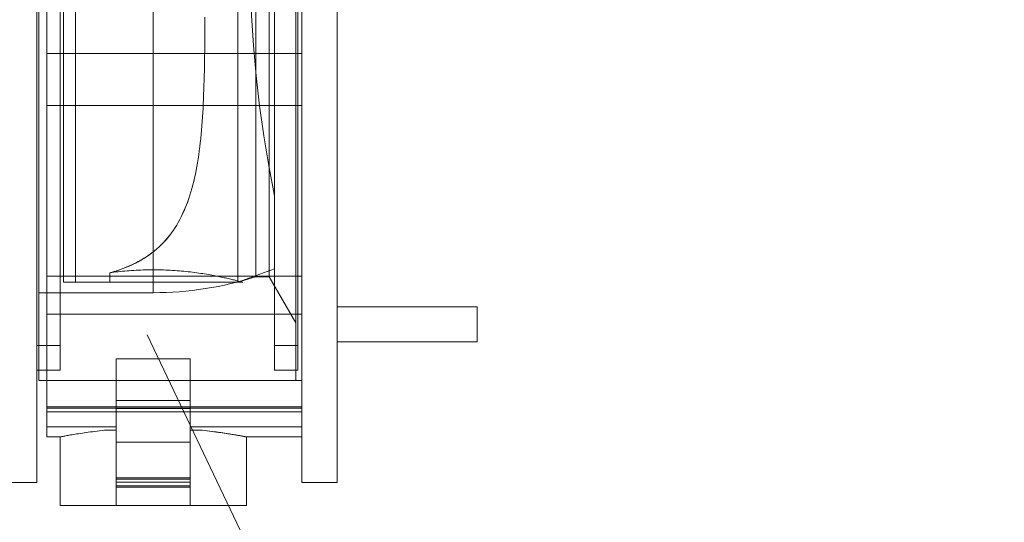
# Model space of a CAD drawing. Extents: x 290 to 720, y 177 to 300.
# Drawn here: x 573 to 573, y 227 to 227 of the extents above; entities that cross this region are included whole.
import ezdxf

# ---------------------------------------------------------------- set-up
doc = ezdxf.new("R2010")
doc.units = 0
doc.header["$MEASUREMENT"] = 0
doc.linetypes.add('phl_center', pattern=[0.75, 0.4, -0.35])
doc.linetypes.add('phl_thick', pattern=[0])
for name, color, linetype, lineweight in [('elettrovalvola', 5, 'CONTINUOUS', 15), ('quote', 1, 'CONTINUOUS', 15), ('SCRITTE', 1, 'CONTINUOUS', 15)]:
    doc.layers.add(name, color=color, linetype=linetype, lineweight=lineweight)
doc.styles.add('RED', font='ARIAL.TTF')
doc.dimstyles.new('RED', dxfattribs={"dimscale": 0.045, "dimtxt": 2.5, "dimasz": 1.5, "dimexe": 1.5, "dimexo": 0, "dimgap": 1.2, "dimtad": 0, "dimtih": 1, "dimtoh": 1, "dimzin": 1, "dimdsep": 46, "dimtxsty": 'RED', "dimcen": 0, "dimadec": 0, "dimazin": 0, "dimtfac": 1, "dimtdec": 4, "dimtmove": 0, "dimatfit": 3, "dimfxl": 0, "dimtolj": 1, "dimtzin": 0, "dimarcsym": 0})

msp = doc.modelspace()

# ---------------------------------------------------------------- linework, layer by layer
at = {"layer": 'elettrovalvola', "linetype": 'phl_center'}
for p, q in [((572.599905850119, 227.3872749237335), (572.599905850119, 227.5733749298371)), ((572.6033437201446, 227.3872749237335), (572.6033437201446, 227.5733749298371)), ((572.6033437201446, 227.3872749237335), (572.6033437201446, 227.5733749298371)), ((572.6494058501189, 227.3876747650421), (572.6494058501189, 227.5729750885285)), ((572.6494058501189, 227.3876747650421), (572.6494058501189, 227.5729750885285)), ((572.6599058501189, 227.391096617154), (572.6599058501189, 227.5695532364167)), ((572.5929058501189, 227.3693249267853), (572.5929058501189, 227.4803249267853)), ((572.598905850119, 227.3623249267853), (572.598905850119, 227.4803249267853)), ((572.598905850119, 227.3623349289216), (572.598905850119, 227.4803249267853)), ((572.6254058501189, 227.3843249267854), (572.6254058501189, 227.4803249267853)), ((572.6254058501189, 227.3843249267854), (572.6254058501189, 227.4803249267853)), ((572.6546102587646, 227.3888766083039), (572.6546102587646, 227.4803249267853)), ((572.6583425604766, 227.3888766083039), (572.6583425604766, 227.4803249267853)), ((572.6599058501189, 227.3623249267853), (572.6599058501189, 227.4803249267853)), ((572.6599058501189, 227.3623349289216), (572.6599058501189, 227.4803249267853)), ((572.665905850119, 227.3593249267853), (572.665905850119, 227.4803249267853)), ((572.665905850119, 227.3693249267853), (572.665905850119, 227.4803249267853)), ((572.666505848593, 227.3623349289216), (572.666505848593, 227.4803249267853)), ((572.6400874068206, 227.4612167763031), (572.6400923869079, 227.4626284336365)), ((572.6400874163573, 227.4612228607453), (572.6400923964446, 227.4626349491395)), ((572.640073496527, 227.4584032120026), (572.6400811650221, 227.4598081993378)), ((572.6400735194152, 227.4584081577576), (572.6400811783736, 227.4598137573517)), ((572.6400811650221, 227.4598081993378), (572.6400874068206, 227.4612167763031)), ((572.6400811783736, 227.4598137573517), (572.6400874163573, 227.4612228607453)), ((572.6400531527465, 227.4556059765137), (572.6400642325347, 227.4570023197449)), ((572.6400531918472, 227.4556094478882), (572.640064269728, 227.4570065674103)), ((572.6400642325347, 227.4570023197449), (572.640073496527, 227.4584032120026)), ((572.640064269728, 227.4570065674103), (572.6400735194152, 227.4584081577576)), ((572.6400244872038, 227.4528288425721), (572.6400399920409, 227.4542146572388)), ((572.6400245062773, 227.4528305744446), (572.6400400254195, 227.4542172855652)), ((572.6400399920409, 227.4542146572388), (572.6400531527465, 227.4556059765137)), ((572.6400400254195, 227.4542172855652), (572.6400531918472, 227.4556094478882)), ((572.5951558501189, 227.4522781605042), (572.6676558501189, 227.4522781605042)), ((572.6399853617614, 227.4500754646577), (572.6400063721602, 227.4514498028077)), ((572.6399853808349, 227.4500756553925), (572.6400063712066, 227.4514490150727)), ((572.6400063712066, 227.4514490150727), (572.6400244872038, 227.4528288425721)), ((572.6400063721602, 227.4514498028077), (572.6400245062773, 227.4528305744446)), ((572.6399336573546, 227.4473480476654), (572.639961210913, 227.4487080482758)), ((572.6399337117141, 227.447350271634), (572.63996124906, 227.4487092479981)), ((572.639961210913, 227.4487080482758), (572.6399853617614, 227.4500754646577)), ((572.63996124906, 227.4487092479981), (572.6399853808349, 227.4500756553925)), ((572.6398671919768, 227.4446522087372), (572.6399024264281, 227.4459959434784)), ((572.6398673035567, 227.4446565193452), (572.6399025008147, 227.4459992050446)), ((572.6399024264281, 227.4459959434784), (572.6399336573546, 227.4473480476654)), ((572.6399025008147, 227.4459992050446), (572.6399337117141, 227.447350271634)), ((572.6397341229384, 227.4406756767548), (572.6397833744949, 227.4419916214264)), ((572.6397344242995, 227.4406831306732), (572.6397836014693, 227.441998041562)), ((572.6397833744949, 227.4419916214264), (572.6398276202148, 227.443317282132)), ((572.6397836014693, 227.441998041562), (572.6398277823394, 227.443322649411)), ((572.6398276202148, 227.443317282132), (572.6398671919768, 227.4446522087372)), ((572.6398277823394, 227.443322649411), (572.6398673035567, 227.4446565193452)), ((572.6396192614501, 227.4380747246064), (572.6396795298522, 227.4393698944367)), ((572.6396197354262, 227.4380841774262), (572.6396799151366, 227.4393783630646)), ((572.6396795298522, 227.4393698944367), (572.6397341229384, 227.4406756767548)), ((572.6396799151366, 227.4393783630646), (572.6397344242995, 227.4406831306732)), ((572.5951558501189, 227.4375649437226), (572.6676558501189, 227.4375649437226)), ((572.6394803358977, 227.4355178322113), (572.6395529829924, 227.4367906212128)), ((572.6394810187286, 227.4355292724884), (572.6395535513824, 227.4368010162629)), ((572.6395529829924, 227.4367906212128), (572.6396192614501, 227.4380747246064)), ((572.6395535513824, 227.4368010162629), (572.6396197354262, 227.4380841774262)), ((572.6393143784469, 227.4330070328034), (572.6394009253447, 227.4342564949311)), ((572.6393153569168, 227.4330205559052), (572.6394017483657, 227.4342690071381)), ((572.6394009253447, 227.4342564949311), (572.6394803358977, 227.4355178322113)), ((572.6394017483657, 227.4342690071381), (572.6394810187286, 227.4355292724884)), ((572.639118368811, 227.4305453972138), (572.6392203175491, 227.4317698616303)), ((572.6391197030013, 227.4305607284821), (572.6392214667266, 227.4317843231476)), ((572.6392203175491, 227.4317698616303), (572.6393143784469, 227.4330070328034)), ((572.6392214667266, 227.4317843231476), (572.6393153569168, 227.4330205559052)), ((572.6387614466613, 227.4269524597443), (572.6388893086379, 227.4281362785614)), ((572.6387634026473, 227.4269698433198), (572.6388910471862, 227.4281530746735)), ((572.6388893086379, 227.4281362785614), (572.6390081574385, 227.4293340629853)), ((572.6388910471862, 227.4281530746735), (572.6390096880858, 227.4293501724518)), ((572.6390081574385, 227.4293340629853), (572.639118368811, 227.4305453972138)), ((572.6390096880858, 227.4293501724518), (572.6391197030013, 227.4305607284821)), ((572.6384771449035, 227.4246283020294), (572.6386241852706, 227.4257830147065)), ((572.6384795786803, 227.4246465858734), (572.6386263768142, 227.4258008865632)), ((572.6386241852706, 227.4257830147065), (572.6387614466613, 227.4269524597443)), ((572.6386263768142, 227.4258008865632), (572.6387634026473, 227.4269698433198)), ((572.637973714537, 227.4212559723175), (572.6381522728866, 227.4223644394196)), ((572.6379768788283, 227.4212749695099), (572.6381551930373, 227.4223832954682)), ((572.6381522728866, 227.4223644394196), (572.63831996221, 227.423488665036)), ((572.6381551930373, 227.4223832954682), (572.6383226382201, 227.423507276944)), ((572.63831996221, 227.423488665036), (572.6384771449035, 227.4246283020294)), ((572.6383226382201, 227.423507276944), (572.6384795786803, 227.4246465858734)), ((572.6375825335448, 227.4190876793183), (572.6377839219039, 227.420163603238)), ((572.6375861908858, 227.4191066269196), (572.6377873322433, 227.4201826347626)), ((572.6377839219039, 227.420163603238), (572.637973714537, 227.4212559723175)), ((572.6377873322433, 227.4201826347626), (572.6379768788283, 227.4212749695099)), ((572.6369051520293, 227.4159616913117), (572.6371434990829, 227.416986460141)), ((572.6369095417922, 227.4159797729767), (572.6371476628249, 227.4170049042023)), ((572.6371434990829, 227.416986460141), (572.6373691842025, 227.4180285362519)), ((572.6371476628249, 227.4170049042023), (572.6373730894989, 227.4180472740448)), ((572.6373691842025, 227.4180285362519), (572.6375825335448, 227.4190876793183)), ((572.6373730894989, 227.4180472740448), (572.6375861908858, 227.4191066269196)), ((572.6361111123031, 227.4129937042511), (572.6363892619079, 227.4139650711334)), ((572.6361159388488, 227.4130101074494), (572.6363939816421, 227.413982138089)), ((572.6363892619079, 227.4139650711334), (572.6366538407271, 227.4149544815338)), ((572.6363939816421, 227.413982138089), (572.6366584145492, 227.4149721054352)), ((572.6366538407271, 227.4149544815338), (572.6369051520293, 227.4159616913117)), ((572.6366584145492, 227.4149721054352), (572.6369095417922, 227.4159797729767)), ((572.635512894339, 227.4111061081208), (572.6358190915054, 227.4120406326569)), ((572.6355178248351, 227.4111208175935), (572.6358239876693, 227.4120562576569)), ((572.6358190915054, 227.4120406326569), (572.6361111123031, 227.4129937042511)), ((572.6358239876693, 227.4120562576569), (572.6361159388488, 227.4130101074494)), ((572.6341407715743, 227.4075576767243), (572.6345063578551, 227.408416021756)), ((572.6341452118819, 227.4075676636017), (572.6345110804504, 227.4084272980012)), ((572.6345063578551, 227.408416021756), (572.6348567768996, 227.409293631009)), ((572.6345110804504, 227.4084272980012), (572.6348616606658, 227.4093061279572)), ((572.6348567768996, 227.409293631009), (572.6351922194426, 227.410190367154)), ((572.6348616606658, 227.4093061279572), (572.6351971499389, 227.4102040313996)), ((572.6351922194426, 227.410190367154), (572.635512894339, 227.4111061081208)), ((572.6351971499389, 227.4102040313996), (572.6355178248351, 227.4111208175935)), ((572.6329510971968, 227.405099363736), (572.6333633324568, 227.4058992218293)), ((572.632953978247, 227.4051049637116), (572.6333668496078, 227.4059063782014)), ((572.6333633324568, 227.4058992218293), (572.6337598263686, 227.4067187027253)), ((572.6333668496078, 227.4059063782014), (572.6337638642257, 227.4067273163117)), ((572.6337598263686, 227.4067187027253), (572.6341407715743, 227.4075576767243)), ((572.6337638642257, 227.4067273163117), (572.6341452118819, 227.4075676636017)), ((572.6311254126495, 227.4020748886383), (572.6316130940382, 227.4028108047761)), ((572.6311348025267, 227.4020886291779), (572.6316179568237, 227.402818327359)), ((572.6316130940382, 227.4028108047761), (572.6320783764785, 227.4035585464752)), ((572.6316179568237, 227.402818327359), (572.6320799076026, 227.4035611175812)), ((572.6320783764785, 227.4035585464752), (572.6325229308075, 227.4043192505158)), ((572.6320799076026, 227.4035611175812), (572.6325250603621, 227.4043231720246)), ((572.6325229308075, 227.4043192505158), (572.6329510971968, 227.405099363736)), ((572.6325250603621, 227.4043231720246), (572.632953978247, 227.4051049637116)), ((572.6289461931651, 227.3992748398102), (572.6295255419677, 227.3999510483063)), ((572.6289738103812, 227.3993061203278), (572.6295487024253, 227.3999789642609)), ((572.6295255419677, 227.3999510483063), (572.6300818235343, 227.4006438049592)), ((572.6295487024253, 227.3999789642609), (572.6301004087394, 227.4006677154816)), ((572.6300818235343, 227.4006438049592), (572.6306150724357, 227.4013521179474)), ((572.6301004087394, 227.4006677154816), (572.6306290323203, 227.4013713440217)), ((572.6306150724357, 227.4013521179474), (572.6311254126495, 227.4020748886383)), ((572.6306290323203, 227.4013713440217), (572.6311348025267, 227.4020886291779)), ((572.6263986035054, 227.3967530731476), (572.6270697403615, 227.3973546127595)), ((572.6264424459403, 227.3967912124909), (572.6271099341576, 227.3973919204987)), ((572.6270697403615, 227.3973546127595), (572.6277181975311, 227.3979758438386)), ((572.6271099341576, 227.3973919204987), (572.62775442285, 227.3980117401398)), ((572.6277181975311, 227.3979758438386), (572.6283437435096, 227.3986161407746)), ((572.62775442285, 227.3980117401398), (572.6283757204478, 227.3986500839509)), ((572.6283437435096, 227.3986161407746), (572.6289461931651, 227.3992748398102)), ((572.6283757204478, 227.3986500839509), (572.6289738103812, 227.3993061203278)), ((572.6227151131098, 227.3940574859894), (572.6234939222996, 227.3945539688386)), ((572.6227706064647, 227.3940917114533), (572.6235481507247, 227.3945899032868)), ((572.6234939222996, 227.3945539688386), (572.6242521618074, 227.3950720047272)), ((572.6235481507247, 227.3945899032868), (572.6243046251004, 227.3951091903961)), ((572.6242521618074, 227.3950720047272), (572.6249893703227, 227.3956113952912)), ((572.6243046251004, 227.3951091903961), (572.6250394873088, 227.3956493667878)), ((572.6249893703227, 227.3956113952912), (572.6257050232356, 227.3961718506135)), ((572.6250394873088, 227.3956493667878), (572.6257522121136, 227.3962101806916)), ((572.6257050232356, 227.3961718506135), (572.6263986035054, 227.3967530731476)), ((572.6257522121136, 227.3962101806916), (572.6264424459403, 227.3967912124909)), ((572.617652710623, 227.3915287384308), (572.6185381342833, 227.3918972076691)), ((572.6176976820891, 227.3915468506134), (572.6185876523917, 227.3919186081208)), ((572.6185381342833, 227.3918972076691), (572.6194082858032, 227.3922865814484)), ((572.6185876523917, 227.3919186081208), (572.6194610840743, 227.3923110870636)), ((572.6194082858032, 227.3922865814484), (572.6202620632117, 227.3926971115388)), ((572.6194610840743, 227.3923110870636), (572.6203169304794, 227.3927245468415)), ((572.6202620632117, 227.3926971115388), (572.6210983802741, 227.3931290573395)), ((572.6203169304794, 227.3927245468415), (572.6211543385451, 227.3931591018952)), ((572.6210983802741, 227.3931290573395), (572.6219163317149, 227.3935825104035)), ((572.6211543385451, 227.3931591018952), (572.621972495026, 227.3936147980012)), ((572.6219163317149, 227.3935825104035), (572.6227151131098, 227.3940574859894)), ((572.621972495026, 227.3936147980012), (572.6227706064647, 227.3940917114533)), ((572.5951558501189, 227.3889865173615), (572.6676558501189, 227.3889865173615)), ((572.6130397593444, 227.389986837796), (572.6139825512831, 227.3902567123688)), ((572.6130397765105, 227.3899868301667), (572.6139949242538, 227.3902604202546)), ((572.6130397812789, 227.3872749237335), (572.6130397812789, 227.3899868301667)), ((572.6130397812789, 227.3872749237335), (572.6130397812789, 227.3899868301667)), ((572.6130397841399, 227.3899868301667), (572.6136278025573, 227.3900654358185)), ((572.6130397841399, 227.3899868301667), (572.6136278025573, 227.3900654358185)), ((572.6136278025573, 227.3900654358185), (572.6142249400084, 227.3901414093293)), ((572.6136278025573, 227.3900654358185), (572.6142249400084, 227.3901414093293)), ((572.6139825512831, 227.3902567123688), (572.6149166628783, 227.3905453476227)), ((572.6139949242538, 227.3902604202546), (572.6149396349853, 227.3905527328766)), ((572.6142249400084, 227.3901414093293), (572.6148305069869, 227.3902144836701)), ((572.6142249400084, 227.3901414093293), (572.6148305069869, 227.3902144836701)), ((572.6148305069869, 227.3902144836701), (572.6154438130325, 227.390284407071)), ((572.6148305069869, 227.3902144836701), (572.6154438130325, 227.390284407071)), ((572.6149166628783, 227.3905453476227), (572.6158406502669, 227.3908532547272)), ((572.6149396349853, 227.3905527328766), (572.615872535414, 227.3908642639435)), ((572.6154438130325, 227.390284407071), (572.6160642401641, 227.3903509353913)), ((572.6154438130325, 227.390284407071), (572.6160642401641, 227.3903509353913)), ((572.6158406502669, 227.3908532547272), (572.6167531277603, 227.391180891446)), ((572.615872535414, 227.3908642639435), (572.6167922760909, 227.3911955093659)), ((572.6160642401641, 227.3903509353913), (572.6166912686293, 227.3904138702668)), ((572.6160642401641, 227.3903509353913), (572.6166912686293, 227.3904138702668)), ((572.6166912686293, 227.3904138702668), (572.6173241507475, 227.3904730057038)), ((572.6166912686293, 227.3904138702668), (572.6173241507475, 227.3904730057038)), ((572.6167531277603, 227.391180891446), (572.617652710623, 227.3915287384308)), ((572.6167922760909, 227.3911955093659), (572.6176976820891, 227.3915468506134)), ((572.6173241507475, 227.3904730057038), (572.6179621278709, 227.3905281509675)), ((572.6173241507475, 227.3904730057038), (572.6179621278709, 227.3905281509675)), ((572.6179621278709, 227.3905281509675), (572.6186044341987, 227.3905791000641)), ((572.6179621278709, 227.3905281509675), (572.6186044341987, 227.3905791000641)), ((572.6186044341987, 227.3905791000641), (572.6192502643531, 227.3906257309235)), ((572.6186044341987, 227.3905791000641), (572.6192502643531, 227.3906257309235)), ((572.6192502643531, 227.3906257309235), (572.6198988005584, 227.3906679062165)), ((572.6192502643531, 227.3906257309235), (572.6198988005584, 227.3906679062165)), ((572.6198988005584, 227.3906679062165), (572.6205492250388, 227.3907055115021)), ((572.6198988005584, 227.3906679062165), (572.6205492250388, 227.3907055115021)), ((572.6205492250388, 227.3907055115021), (572.6212007328933, 227.3907384475983)), ((572.6205492250388, 227.3907055115021), (572.6212007328933, 227.3907384475983)), ((572.6212007328933, 227.3907384475983), (572.6218524863189, 227.3907666687287)), ((572.6212007328933, 227.3907384475983), (572.6218524863189, 227.3907666687287)), ((572.6218524863189, 227.3907666687287), (572.6225036248629, 227.3907901520051)), ((572.6218524863189, 227.3907666687287), (572.6225036248629, 227.3907901520051)), ((572.6225036248629, 227.3907901520051), (572.6231532883113, 227.3908088592804)), ((572.6225036248629, 227.3907901520051), (572.6231532883113, 227.3908088592804)), ((572.6231532883113, 227.3908088592804), (572.6238006090587, 227.3908227981842)), ((572.6231532883113, 227.3908088592804), (572.6238006090587, 227.3908227981842)), ((572.6238006090587, 227.3908227981842), (572.6244447068041, 227.3908320297516)), ((572.6238006090587, 227.3908227981842), (572.6244447068041, 227.3908320297516)), ((572.6244447068041, 227.3908320297516), (572.6250846996074, 227.3908366226471)), ((572.6244447068041, 227.3908320297516), (572.6250846996074, 227.3908366226471)), ((572.6250846996074, 227.3908366226471), (572.6257210382884, 227.3908366455353)), ((572.6250846996074, 227.3908366226471), (572.6257210382884, 227.3908366455353)), ((572.6263609885639, 227.3908320907868), (572.6257210382884, 227.3908366455353)), ((572.6263609885639, 227.3908320907868), (572.6257210382884, 227.3908366455353)), ((572.6270050520366, 227.3908229049958), (572.6263609885639, 227.3908320907868)), ((572.6270050520366, 227.3908229049958), (572.6263609885639, 227.3908320907868)), ((572.6276523467964, 227.3908090118684), (572.6270050520366, 227.3908229049958)), ((572.6276523467964, 227.3908090118684), (572.6270050520366, 227.3908229049958)), ((572.6283019923633, 227.3907903503693), (572.6276523467964, 227.3908090118684)), ((572.6283019923633, 227.3907903503693), (572.6276523467964, 227.3908090118684)), ((572.6289531208938, 227.3907669128693), (572.6283019923633, 227.3907903503693)), ((572.6289531208938, 227.3907669128693), (572.6283019923633, 227.3907903503693)), ((572.629604872412, 227.3907387298859), (572.6289531208938, 227.3907669128693)), ((572.629604872412, 227.3907387298859), (572.6289531208938, 227.3907669128693)), ((572.6302563869422, 227.3907058395661), (572.629604872412, 227.3907387298859)), ((572.6302563869422, 227.3907058395661), (572.629604872412, 227.3907387298859)), ((572.6309068247741, 227.3906682800568), (572.6302563869422, 227.3907058395661)), ((572.6309068247741, 227.3906682800568), (572.6302563869422, 227.3907058395661)), ((572.631555382437, 227.3906261429108), (572.6309068247741, 227.3906682800568)), ((572.631555382437, 227.3906261429108), (572.6309068247741, 227.3906682800568)), ((572.6322012421554, 227.3905795578278), (572.631555382437, 227.3906261429108)), ((572.6322012421554, 227.3905795578278), (572.631555382437, 227.3906261429108)), ((572.6328435851997, 227.3905286468781), (572.6322012421554, 227.3905795578278)), ((572.6328435851997, 227.3905286468781), (572.6322012421554, 227.3905795578278)), ((572.6334816061919, 227.3904735397614), (572.6328435851997, 227.3905286468781)), ((572.6334816061919, 227.3904735397614), (572.6328435851997, 227.3905286468781)), ((572.6341145398086, 227.3904144424714), (572.6334816061919, 227.3904735397614)), ((572.6341145398086, 227.3904144424714), (572.6334816061919, 227.3904735397614)), ((572.6347416254943, 227.3903515457428), (572.6341145398086, 227.3904144424714)), ((572.6347416254943, 227.3903515457428), (572.6341145398086, 227.3904144424714)), ((572.6353621174758, 227.3902850479401), (572.6347416254943, 227.3903515457428)), ((572.6353621174758, 227.3902850479401), (572.6347416254943, 227.3903515457428)), ((572.6359754931395, 227.3902151550568), (572.6353621174758, 227.3902850479401)), ((572.6359754931395, 227.3902151550568), (572.6353621174758, 227.3902850479401)), ((572.6365811364119, 227.3901421036042), (572.6359754931395, 227.3902151550568)), ((572.6365811364119, 227.3901421036042), (572.6359754931395, 227.3902151550568)), ((572.6371783549255, 227.390066160611), (572.6365811364119, 227.3901421036042)), ((572.6371783549255, 227.390066160611), (572.6365811364119, 227.3901421036042)), ((572.6377664620345, 227.3899875702179), (572.6371783549255, 227.390066160611)), ((572.6377664620345, 227.3899875702179), (572.6371783549255, 227.390066160611)), ((572.6383448092406, 227.389906622342), (572.6377664620345, 227.3899875702179)), ((572.6383448092406, 227.389906622342), (572.6377664620345, 227.3899875702179)), ((572.6389127928679, 227.3898235992707), (572.6383448092406, 227.389906622342)), ((572.6389127928679, 227.3898235992707), (572.6383448092406, 227.389906622342)), ((572.6394698111479, 227.3897387909211), (572.6389127928679, 227.3898235992707)), ((572.6394698111479, 227.3897387909211), (572.6389127928679, 227.3898235992707)), ((572.6400152718489, 227.3896525024689), (572.6394698111479, 227.3897387909211)), ((572.6400152718489, 227.3896525024689), (572.6394698111479, 227.3897387909211)), ((572.6405486590331, 227.38956503909), (572.6400152718489, 227.3896525024689)), ((572.6405486590331, 227.38956503909), (572.6400152718489, 227.3896525024689)), ((572.6410694720214, 227.3894766907013), (572.6405486590331, 227.38956503909)), ((572.6410694720214, 227.3894766907013), (572.6405486590331, 227.38956503909)), ((572.6415772101348, 227.3893877777375), (572.6410694720214, 227.3894766907013)), ((572.6415772101348, 227.3893877777375), (572.6410694720214, 227.3894766907013)), ((572.6420713889067, 227.3892985977448), (572.6415772101348, 227.3893877777375)), ((572.6420713889067, 227.3892985977448), (572.6415772101348, 227.3893877777375)), ((572.64255159635, 227.3892094558991), (572.6420713889067, 227.3892985977448)), ((572.64255159635, 227.3892094558991), (572.6420713889067, 227.3892985977448)), ((572.6430174548095, 227.3891206421174), (572.64255159635, 227.3892094558991)), ((572.6430174548095, 227.3891206421174), (572.64255159635, 227.3892094558991)), ((572.6434686037962, 227.389032453946), (572.6430174548095, 227.3891206421174)), ((572.6434686037962, 227.389032453946), (572.6430174548095, 227.3891206421174)), ((572.6439091841644, 227.3889442581452), (572.6434686037962, 227.389032453946)), ((572.6439091841644, 227.3889442581452), (572.6434686037962, 227.389032453946)), ((572.6443419386809, 227.3888556503571), (572.6439091841644, 227.3889442581452)), ((572.6443419386809, 227.3888556503571), (572.6439091841644, 227.3889442581452)), ((572.6447660223906, 227.3887669128693), (572.6443419386809, 227.3888556503571)), ((572.6447660223906, 227.3887669128693), (572.6443419386809, 227.3888556503571)), ((572.6451805922454, 227.388678358487), (572.6447660223906, 227.3887669128693)), ((572.6451805922454, 227.388678358487), (572.6447660223906, 227.3887669128693)), ((572.6494058501189, 227.3872749237335), (572.6599058501189, 227.391096617154)), ((572.6546102587646, 227.3888749298371), (572.6583425604766, 227.3888749298371)), ((572.665905850119, 227.3757749237336), (572.6583425604766, 227.3888749298371)), ((572.599905850119, 227.3872749237335), (572.6033437201446, 227.3872749237335)), ((572.6033437201446, 227.3872749237335), (572.6130397812789, 227.3872749237335)), ((572.6130397812789, 227.3872749237335), (572.6509058501189, 227.3872749237335)), ((572.6455848566955, 227.3885902771271), (572.6451805922454, 227.388678358487)), ((572.6455848566955, 227.3885902771271), (572.6451805922454, 227.388678358487)), ((572.6459781138366, 227.3885029739655), (572.6455848566955, 227.3885902771271)), ((572.6459781138366, 227.3885029739655), (572.6455848566955, 227.3885902771271)), ((572.6463596655791, 227.3884167389191), (572.6459781138366, 227.3885029739655)), ((572.6463596655791, 227.3884167389191), (572.6459781138366, 227.3885029739655)), ((572.6467288271849, 227.3883318771637), (572.6463596655791, 227.3884167389191)), ((572.6467288271849, 227.3883318771637), (572.6463596655791, 227.3884167389191)), ((572.6470849863952, 227.388248670987), (572.6467288271849, 227.3883318771637)), ((572.6470849863952, 227.388248670987), (572.6467288271849, 227.3883318771637)), ((572.6474275996154, 227.388167395047), (572.6470849863952, 227.388248670987)), ((572.6474275996154, 227.388167395047), (572.6470849863952, 227.388248670987)), ((572.6477561194365, 227.3880883468903), (572.6474275996154, 227.388167395047)), ((572.6477561194365, 227.3880883468903), (572.6474275996154, 227.388167395047)), ((572.6480700079863, 227.3880117859162), (572.6477561194365, 227.3880883468903)), ((572.6480700079863, 227.3880117859162), (572.6477561194365, 227.3880883468903)), ((572.6483688189452, 227.3879379715241), (572.6480700079863, 227.3880117859162)), ((572.6483688189452, 227.3879379715241), (572.6480700079863, 227.3880117859162)), ((572.6486521613067, 227.3878671325959), (572.6483688189452, 227.3879379715241)), ((572.6486521613067, 227.3878671325959), (572.6483688189452, 227.3879379715241)), ((572.6489196402496, 227.3877995209016), (572.6486521613067, 227.3878671325959)), ((572.6489196402496, 227.3877995209016), (572.6486521613067, 227.3878671325959)), ((572.6491709315245, 227.3877353424348), (572.6489196402496, 227.3877995209016)), ((572.6491709315245, 227.3877353424348), (572.6489196402496, 227.3877995209016)), ((572.6494058253234, 227.3876747726715), (572.6491709315245, 227.3877353424348)), ((572.6494058253234, 227.3876747726715), (572.6491709315245, 227.3877353424348)), ((572.6496684615081, 227.3876063904084), (572.6494058253234, 227.3876747726715)), ((572.6496684615081, 227.3876063904084), (572.6494058253234, 227.3876747726715)), ((572.6494058501189, 227.3872749237335), (572.6494058501189, 227.3876747650421)), ((572.6494058501189, 227.3872749237335), (572.6494058501189, 227.3876747650421)), ((572.6499061362213, 227.3875439132966), (572.6496684615081, 227.3876063904084)), ((572.6499061362213, 227.3875439132966), (572.6496684615081, 227.3876063904084)), ((572.6501185309355, 227.3874876083649), (572.6499061362213, 227.3875439132966)), ((572.6501185309355, 227.3874876083649), (572.6499061362213, 227.3875439132966)), ((572.650305496878, 227.3874376587189), (572.6501185309355, 227.3874876083649)), ((572.650305496878, 227.3874376587189), (572.6501185309355, 227.3874876083649)), ((572.6504668929045, 227.3873942627228), (572.650305496878, 227.3874376587189)), ((572.6504668929045, 227.3873942627228), (572.650305496878, 227.3874376587189)), ((572.6506026923125, 227.3873575500764), (572.6504668929045, 227.3873942627228)), ((572.6506026923125, 227.3873575500764), (572.6504668929045, 227.3873942627228)), ((572.6507130667632, 227.3873275741852), (572.6506026923125, 227.3873575500764)), ((572.6507130667632, 227.3873275741852), (572.6506026923125, 227.3873575500764)), ((572.6507982012695, 227.3873043731965), (572.6507130667632, 227.3873275741852)), ((572.6507982012695, 227.3873043731965), (572.6507130667632, 227.3873275741852)), ((572.650858368582, 227.3872879318513), (572.6507982012695, 227.3873043731965)), ((572.650858368582, 227.3872879318513), (572.6507982012695, 227.3873043731965)), ((572.6508940703337, 227.3872781585968), (572.650858368582, 227.3872879318513)), ((572.6508940703337, 227.3872781585968), (572.650858368582, 227.3872879318513)), ((572.6509058501189, 227.3872749237335), (572.6508940703337, 227.3872781585968)), ((572.6509058501189, 227.3872749237335), (572.6508940703337, 227.3872781585968)), ((572.5929058501189, 227.3843249267854), (572.6254058501189, 227.3843249267854)), ((572.5951558501189, 227.3782156967438), (572.6676558501189, 227.3782156967438)), ((572.5923058516448, 227.3693249267853), (572.598905850119, 227.3693249267853)), ((572.5929058501189, 227.3693249267853), (572.598905850119, 227.3693249267853)), ((572.6599058501189, 227.3693249267853), (572.666505848593, 227.3693249267853)), ((572.6599058501189, 227.3693249267853), (572.665905850119, 227.3693249267853)), ((572.6149058501189, 227.3655144867218), (572.6359058501189, 227.3655144867218)), ((572.5929058501189, 227.3623249267853), (572.598905850119, 227.3623249267853)), ((572.5929058691925, 227.3623349289216), (572.598905850119, 227.3623349289216)), ((572.6599058501189, 227.3623349289216), (572.666505848593, 227.3623349289216)), ((572.6599058501189, 227.3623249267853), (572.665905850119, 227.3623249267853)), ((572.5951558501189, 227.3593249267853), (572.665905850119, 227.3593249267853)), ((572.5951558501189, 227.3593249267853), (572.6676558501189, 227.3593249267853)), ((572.6149058501189, 227.3536820968903), (572.6359058501189, 227.3536820968903)), ((572.6149058501189, 227.3536820968903), (572.6359058501189, 227.3536820968903)), ((572.5951558501189, 227.351852728299), (572.6676558501189, 227.351852728299)), ((572.5951558501189, 227.351852728299), (572.6676558501189, 227.351852728299)), ((572.5951558501189, 227.3518515228547), (572.6149058501189, 227.3518515228547)), ((572.5951558501189, 227.3514656891144), (572.6676558501189, 227.3514656891144)), ((572.5951558501189, 227.3514656891144), (572.6676558501189, 227.3514656891144)), ((572.5951558501189, 227.3505004638947), (572.6676558501189, 227.3505004638947)), ((572.6149058501189, 227.3514503692902), (572.6359058501189, 227.3514503692902)), ((572.6149058501189, 227.3514503692902), (572.6359058501189, 227.3514503692902)), ((572.6149058730072, 227.3505004638947), (572.6359058730071, 227.3505004638947)), ((572.6359058501189, 227.3518515228547), (572.6359058691924, 227.3518515228547)), ((572.6359058501189, 227.3518515228547), (572.6676558501189, 227.3518515228547)), ((572.6676558501189, 227.3518515075959), (572.6676558501189, 227.351852728299)), ((572.5951558501189, 227.3462265381134), (572.6149058501189, 227.3462265381134)), ((572.6023364531462, 227.3439469665803), (572.6027707049316, 227.3440197510041)), ((572.6027707049316, 227.3440197510041), (572.6032269579833, 227.3440947784699)), ((572.6032269579833, 227.3440947784699), (572.6037041308349, 227.3441716522492)), ((572.6037041308349, 227.3441716522492), (572.6042010085051, 227.3442499603547)), ((572.6042010085051, 227.3442499603547), (572.6047162196105, 227.344329290799)), ((572.6047162196105, 227.344329290799), (572.6052483851379, 227.3444092468537)), ((572.6052483851379, 227.3444092468537), (572.6057959811156, 227.344489370755)), ((572.6057959811156, 227.344489370755), (572.6063573405212, 227.3445692810334)), ((572.6063573405212, 227.3445692810334), (572.6069321562712, 227.344648733548)), ((572.6069321562712, 227.344648733548), (572.6075288569396, 227.3447287048615)), ((572.6075288569396, 227.3447287048615), (572.6081485640472, 227.3448090118683)), ((572.6081485640472, 227.3448090118683), (572.6087905089324, 227.34488925784)), ((572.6087905089324, 227.34488925784), (572.6094538266127, 227.3449690307893)), ((572.6094538266127, 227.3449690307893), (572.6101375147765, 227.3450479034699)), ((572.6101375147765, 227.3450479034699), (572.6108405672973, 227.3451254486359)), ((572.6108405672973, 227.3451254486359), (572.6115619322723, 227.3452012543)), ((572.6115619322723, 227.3452012543), (572.6123004195159, 227.3452749237336)), ((572.6359058501189, 227.3462265381134), (572.6676558501189, 227.3462265381134)), ((572.6392497679656, 227.3452012543), (572.6385112807219, 227.3452749237336)), ((572.6399711329406, 227.3451254486359), (572.6392497679656, 227.3452012543)), ((572.6406741854613, 227.3450479034699), (572.6399711329406, 227.3451254486359)), ((572.6413578736251, 227.3449690307893), (572.6406741854613, 227.3450479034699)), ((572.6420211913054, 227.34488925784), (572.6413578736251, 227.3449690307893)), ((572.6426631361907, 227.3448090118683), (572.6420211913054, 227.34488925784)), ((572.6432828432983, 227.3447287048615), (572.6426631361907, 227.3448090118683)), ((572.6438795439666, 227.344648733548), (572.6432828432983, 227.3447287048615)), ((572.6444543597167, 227.3445692810334), (572.6438795439666, 227.344648733548)), ((572.6450157191222, 227.344489370755), (572.6444543597167, 227.3445692810334)), ((572.6455633151, 227.3444092468537), (572.6450157191222, 227.344489370755)), ((572.6460954806273, 227.344329290799), (572.6455633151, 227.3444092468537)), ((572.6466106917327, 227.3442499603547), (572.6460954806273, 227.344329290799)), ((572.647107569403, 227.3441716522492), (572.6466106917327, 227.3442499603547)), ((572.6475847422546, 227.3440947784699), (572.647107569403, 227.3441716522492)), ((572.6480409953062, 227.3440197510041), (572.6475847422546, 227.3440947784699)), ((572.6484752470916, 227.3439469665803), (572.6480409953062, 227.3440197510041)), ((572.598905850119, 227.3433249267853), (572.5989185568756, 227.3433273834504)), ((572.5989185568756, 227.3433273834504), (572.5989570891326, 227.3433348297394)), ((572.5989570891326, 227.3433348297394), (572.5990220667785, 227.3433473572053)), ((572.5990220667785, 227.3433473572053), (572.5991140505737, 227.3433650421418)), ((572.5991140505737, 227.3433650421418), (572.5992333476012, 227.3433878998078)), ((572.5992333476012, 227.3433878998078), (572.5993801829284, 227.3434158844269)), ((572.5993801829284, 227.3434158844269), (572.5995547491973, 227.3434489654816)), ((572.5995547491973, 227.3434489654816), (572.5997570025389, 227.3434870209016)), ((572.5997570025389, 227.3434870209016), (572.599986809439, 227.3435299133576)), ((572.599986809439, 227.3435299133576), (572.6002440058654, 227.3435774597443)), ((572.6002440058654, 227.3435774597443), (572.6005282103484, 227.3436294769562)), ((572.6005282103484, 227.3436294769562), (572.6008389403289, 227.3436856903351)), ((572.6008389403289, 227.3436856903351), (572.6011757513945, 227.3437458404816)), ((572.6011757513945, 227.3437458404816), (572.6015381113951, 227.3438096527375)), ((572.6015381113951, 227.3438096527375), (572.6019252707428, 227.3438768066681)), ((572.6019252707428, 227.3438768066681), (572.6023364531462, 227.3439469665803)), ((572.6149058501189, 227.3418249267853), (572.6359058501189, 227.3418249267853)), ((572.6488864294952, 227.3438768066681), (572.6484752470916, 227.3439469665803)), ((572.6492735888427, 227.3438096527375), (572.6488864294952, 227.3438768066681)), ((572.6496359488433, 227.3437458404816), (572.6492735888427, 227.3438096527375)), ((572.6499727599089, 227.3436856903351), (572.6496359488433, 227.3437458404816)), ((572.6502834898894, 227.3436294769562), (572.6499727599089, 227.3436856903351)), ((572.6505676943725, 227.3435774597443), (572.6502834898894, 227.3436294769562)), ((572.6508248907988, 227.3435299133576), (572.6505676943725, 227.3435774597443)), ((572.6510546976989, 227.3434870209016), (572.6508248907988, 227.3435299133576)), ((572.6512569510405, 227.3434489654816), (572.6510546976989, 227.3434870209016)), ((572.6514315173094, 227.3434158844269), (572.6512569510405, 227.3434489654816)), ((572.6515783526366, 227.3433878998078), (572.6514315173094, 227.3434158844269)), ((572.6516976496642, 227.3433650421418), (572.6515783526366, 227.3433878998078)), ((572.6517896334594, 227.3433473572053), (572.6516976496642, 227.3433650421418)), ((572.6518546111053, 227.3433348297394), (572.6517896334594, 227.3433473572053)), ((572.6518931433624, 227.3433273834504), (572.6518546111053, 227.3433348297394)), ((572.651905850119, 227.3433249267853), (572.6518931433624, 227.3433273834504)), ((572.6149058501189, 227.331684469632), (572.6359058501189, 227.331684469632)), ((572.6149058501189, 227.331684469632), (572.6149059063857, 227.331684469632)), ((572.6149058501189, 227.331684469632), (572.6359058501189, 227.331684469632)), ((572.6149058501189, 227.3312820953644), (572.6359058501189, 227.3312820953644)), ((572.6149058501189, 227.3312820953644), (572.6359058501189, 227.3312820953644)), ((572.6149058501189, 227.3304179596222), (572.6359058501189, 227.3304179596222)), ((572.6149058501189, 227.3304179596222), (572.6359058501189, 227.3304179596222)), ((572.6359058501189, 227.3312820953644), (572.6359058501189, 227.331684469632)), ((572.6149058501189, 227.3294527344025), (572.6359058501189, 227.3294527344025)), ((572.6149058501189, 227.3294527344025), (572.6359058501189, 227.3294527344025)), ((572.6149058501189, 227.3290656799591), (572.6359058501189, 227.3290656799591)), ((572.6149058501189, 227.3290656799591), (572.6359058501189, 227.3290656799591))]:
    msp.add_line(p, q, dxfattribs=at)
at = {"layer": 'elettrovalvola', "linetype": 'phl_thick'}
for p, q in [((572.5923058516448, 227.3623349289216), (572.5923058516448, 227.4803249267853)), ((572.5929058501189, 227.3593249267853), (572.5929058501189, 227.4803249267853)), ((572.5951558501189, 227.4522781605042), (572.5951558501189, 227.4803249267853)), ((572.6676558501189, 227.4522781605042), (572.6676558501189, 227.4803249267853)), ((572.5951558501189, 227.4456949371613), (572.5951558501189, 227.4522781605042)), ((572.5951558501189, 227.4522781605042), (572.6676558501189, 227.4522781605042)), ((572.6676558501189, 227.4456949371613), (572.6676558501189, 227.4522781605042)), ((572.5951558501189, 227.4375649437226), (572.5951558501189, 227.4456949371613)), ((572.6676558501189, 227.4375649437226), (572.6676558501189, 227.4456949371613)), ((572.5951558501189, 227.3889865173615), (572.5951558501189, 227.4375649437226)), ((572.5951558501189, 227.4375649437226), (572.6676558501189, 227.4375649437226)), ((572.6676558501189, 227.3889865173615), (572.6676558501189, 227.4375649437226)), ((572.5951558501189, 227.3857140411652), (572.5951558501189, 227.3889865173615)), ((572.5951558501189, 227.3889865173615), (572.6676558501189, 227.3889865173615)), ((572.6676558501189, 227.3857140411652), (572.6676558501189, 227.3889865173615)), ((572.5951558501189, 227.3782156967438), (572.5951558501189, 227.3857140411652)), ((572.6676558501189, 227.3782156967438), (572.6676558501189, 227.3857140411652)), ((572.5951558501189, 227.3518515228547), (572.5951558501189, 227.3782156967438)), ((572.5951558501189, 227.3782156967438), (572.6676558501189, 227.3782156967438)), ((572.6676558501189, 227.3518515228547), (572.6676558501189, 227.3782156967438)), ((572.6149058501189, 227.3418249267853), (572.6149058501189, 227.3655144867218)), ((572.6149058501189, 227.3655144867218), (572.6359058501189, 227.3655144867218)), ((572.6359058501189, 227.3418249267853), (572.6359058501189, 227.3655144867218)), ((572.5923058516448, 227.3623349289216), (572.5929058691925, 227.3623349289216)), ((572.5929058501189, 227.3593249267853), (572.5951558501189, 227.3593249267853)), ((572.5951558501189, 227.3512583526886), (572.5951558501189, 227.351852728299)), ((572.5951558501189, 227.3518515228547), (572.6149058501189, 227.3518515228547)), ((572.5951558501189, 227.3505004638947), (572.5951558501189, 227.3512583526886)), ((572.5951558501189, 227.3462265381134), (572.5951558501189, 227.3509796356476)), ((572.5951558501189, 227.3505004638947), (572.6149058730072, 227.3505004638947)), ((572.5951558501189, 227.3505004638947), (572.5951559035246, 227.3505004638947)), ((572.6149058501189, 227.3514503692902), (572.6149058672851, 227.3514503692902)), ((572.6359058501189, 227.3518515228547), (572.6676558501189, 227.3518515228547)), ((572.6359058730071, 227.3505004638947), (572.6676558501189, 227.3505004638947)), ((572.6676558501189, 227.3512583526886), (572.6676558501189, 227.3518515075959)), ((572.6676558501189, 227.3505004638947), (572.6676558501189, 227.3512583526886)), ((572.6676558501189, 227.3462265381134), (572.6676558501189, 227.3505004791535)), ((572.5951558501189, 227.3433249267853), (572.5951558501189, 227.3462265381134)), ((572.5951558501189, 227.3462265381134), (572.6149058501189, 227.3462265381134)), ((572.6023364531462, 227.3439469665803), (572.6027707049316, 227.3440197510041)), ((572.6027707049316, 227.3440197510041), (572.6032269579833, 227.3440947784699)), ((572.6032269579833, 227.3440947784699), (572.6037041308349, 227.3441716522492)), ((572.6037041308349, 227.3441716522492), (572.6042010085051, 227.3442499603547)), ((572.6042010085051, 227.3442499603547), (572.6047162196105, 227.344329290799)), ((572.6047162196105, 227.344329290799), (572.6052483851379, 227.3444092468537)), ((572.6052483851379, 227.3444092468537), (572.6057959811156, 227.344489370755)), ((572.6057959811156, 227.344489370755), (572.6063573405212, 227.3445692810334)), ((572.6063573405212, 227.3445692810334), (572.6069321562712, 227.344648733548)), ((572.6069321562712, 227.344648733548), (572.6075288569396, 227.3447287048615)), ((572.6075288569396, 227.3447287048615), (572.6081485640472, 227.3448090118683)), ((572.6081485640472, 227.3448090118683), (572.6087905089324, 227.34488925784)), ((572.6087905089324, 227.34488925784), (572.6094538266127, 227.3449690307893)), ((572.6094538266127, 227.3449690307893), (572.6101375147765, 227.3450479034699)), ((572.6101375147765, 227.3450479034699), (572.6108405672973, 227.3451254486359)), ((572.6108405672973, 227.3451254486359), (572.6115619322723, 227.3452012543)), ((572.6115619322723, 227.3452012543), (572.6123004195159, 227.3452749237336)), ((572.6123004118865, 227.3452749237336), (572.6149058501189, 227.3452749237336)), ((572.6359058501189, 227.3462265381134), (572.6676558501189, 227.3462265381134)), ((572.6359058501189, 227.3452749237336), (572.6385112883513, 227.3452749237336)), ((572.6392725760405, 227.3451989197053), (572.6385112807219, 227.3452749237336)), ((572.6400156218474, 227.3451206573762), (572.6392725760405, 227.3451989197053)), ((572.6407391192382, 227.3450405639923), (572.6400156218474, 227.3451206573762)), ((572.6414419238037, 227.3449590973176), (572.6407391192382, 227.3450405639923)), ((572.6421229292815, 227.344876745633), (572.6414419238037, 227.3449590973176)), ((572.6427810484831, 227.3447939361847), (572.6421229292815, 227.344876745633)), ((572.6434153639739, 227.3447111572541), (572.6427810484831, 227.3447939361847)), ((572.6440250346129, 227.3446288513458), (572.6434153639739, 227.3447111572541)), ((572.6446135355895, 227.3445468506135), (572.6440250346129, 227.3446288513458)), ((572.6451883990234, 227.3444643310822), (572.6446135355895, 227.3445468506135)), ((572.6457480704253, 227.3443817199982), (572.6451883990234, 227.3444643310822)), ((572.646290747351, 227.3442994598664), (572.6457480704253, 227.3443817199982)), ((572.6468148371642, 227.3442179931916), (572.646290747351, 227.3442994598664)), ((572.647318834967, 227.3441378235138), (572.6468148371642, 227.3442179931916)), ((572.6478012816375, 227.3440593628205), (572.647318834967, 227.3441378235138)), ((572.6482609373992, 227.3439830536164), (572.6478012816375, 227.3440593628205)), ((572.6486966273253, 227.3439093536652), (572.6482609373992, 227.3439830536164)), ((572.6676558501189, 227.3433249267853), (572.6676558501189, 227.3462265381134)), ((572.5951558501189, 227.3433249267853), (572.598905850119, 227.3433249267853)), ((572.598905850119, 227.3433249267853), (572.5989185568756, 227.3433273834504)), ((572.598905850119, 227.3238249267853), (572.598905850119, 227.3433249267853)), ((572.5989185568756, 227.3433273834504), (572.5989570891326, 227.3433348297394)), ((572.5989570891326, 227.3433348297394), (572.5990220667785, 227.3433473572053)), ((572.5990220667785, 227.3433473572053), (572.5991140505737, 227.3433650421418)), ((572.5991140505737, 227.3433650421418), (572.5992333476012, 227.3433878998078)), ((572.5992333476012, 227.3433878998078), (572.5993801829284, 227.3434158844269)), ((572.5993801829284, 227.3434158844269), (572.5995547491973, 227.3434489654816)), ((572.5995547491973, 227.3434489654816), (572.5997570025389, 227.3434870209016)), ((572.5997570025389, 227.3434870209016), (572.599986809439, 227.3435299133576)), ((572.599986809439, 227.3435299133576), (572.6002440058654, 227.3435774597443)), ((572.6002440058654, 227.3435774597443), (572.6005282103484, 227.3436294769562)), ((572.6005282103484, 227.3436294769562), (572.6008389403289, 227.3436856903351)), ((572.6008389403289, 227.3436856903351), (572.6011757513945, 227.3437458404816)), ((572.6011757513945, 227.3437458404816), (572.6015381113951, 227.3438096527375)), ((572.6015381113951, 227.3438096527375), (572.6019252707428, 227.3438768066681)), ((572.6019252707428, 227.3438768066681), (572.6023364531462, 227.3439469665803)), ((572.6149058501189, 227.3238249267853), (572.6149058501189, 227.3418249267853)), ((572.6149058501189, 227.3418249267853), (572.6359058501189, 227.3418249267853)), ((572.6359058501189, 227.3238249267853), (572.6359058501189, 227.3418249267853)), ((572.6491072127288, 227.3438386444367), (572.6486966273253, 227.3439093536652)), ((572.6494917799895, 227.3437713379181), (572.6491072127288, 227.3438386444367)), ((572.6498494936889, 227.3437077850617), (572.6494917799895, 227.3437713379181)), ((572.6501796442931, 227.3436483368195), (572.6498494936889, 227.3437077850617)), ((572.6504817587798, 227.343593252591), (572.6501796442931, 227.3436483368195)), ((572.6507553107207, 227.3435428222931), (572.6504817587798, 227.343593252591)), ((572.6509998232788, 227.3434972900666), (572.6507553107207, 227.3435428222931)), ((572.6512150694792, 227.3434568695343), (572.6509998232788, 227.3434972900666)), ((572.6514009024565, 227.3434216980255), (572.6512150694792, 227.3434568695343)), ((572.6515572306579, 227.3433919433869), (572.6514009024565, 227.3434216980255)), ((572.6516842352813, 227.3433676208771), (572.6515572306579, 227.3433919433869)), ((572.6517821642822, 227.3433487915314), (572.6516842352813, 227.3433676208771)), ((572.6518513304655, 227.3433354706086), (572.6517821642822, 227.3433487915314)), ((572.6518923327392, 227.3433275360382), (572.6518513304655, 227.3433354706086)), ((572.651905850119, 227.3433249267853), (572.6518923327392, 227.3433275360382)), ((572.651905850119, 227.3238249267853), (572.651905850119, 227.3433249267853)), ((572.651905850119, 227.3433249267853), (572.6676558501189, 227.3433249267853)), ((572.6149058501189, 227.3312820953644), (572.6149058501189, 227.331684469632)), ((572.6149058501189, 227.331684469632), (572.6149059102004, 227.331684469632)), ((572.6149058501189, 227.3304179596222), (572.6149058701461, 227.3304179596222)), ((572.598905850119, 227.3238249267853), (572.6149058501189, 227.3238249267853)), ((572.6149058501189, 227.3238249267853), (572.6359058501189, 227.3238249267853)), ((572.6359058501189, 227.3238249267853), (572.651905850119, 227.3238249267853))]:
    msp.add_line(p, q, dxfattribs=at)
for points in [[(572.5823058516448, 227.6303249267855), (572.5923058516448, 227.6303249267855), (572.5923058516448, 227.3303249267855), (572.5823058516448, 227.3303249267855)], [(572.6776558501189, 227.6303249267855), (572.6676558501189, 227.6303249267855), (572.6676558501189, 227.3303249267855), (572.6776558501189, 227.3303249267855)], [(572.717515689056, 227.3703249267855), (572.6776558501189, 227.3703249267855), (572.6776558501189, 227.3803249267855), (572.717515689056, 227.3803249267855)]]:
    msp.add_lwpolyline(points, close=True, dxfattribs=at)
at = {"layer": 'elettrovalvola', "linetype": 'phl_center'}
for centre, radius, start, end in [((572.9909058501189, 227.4803249267853), 0.338, 168.3189820888113, 191.6810179111885), ((572.6254058501189, 227.4803249267853), 0.096, 270, 287.7107982889264)]:
    msp.add_arc(centre, radius, start, end, dxfattribs=at)
at = {"layer": 'SCRITTE'}
msp.add_line((572.623711930925, 227.3723836511113), (572.7402049825834, 227.127023543086), dxfattribs=at)

# ---------------------------------------------------------------- leaders
at = {"layer": 'quote', "annotation_type": 0, "has_hookline": 1, "hookline_direction": 1, "text_width": 140.2760089726228}
msp.add_leader([(650.919497146651, 227.4008346823092), (650.8003682346432, 227.1752100082098), (650.7328682346432, 227.1752100082098)], dimstyle='RED', dxfattribs=at)

doc.saveas('drawing.dxf')
